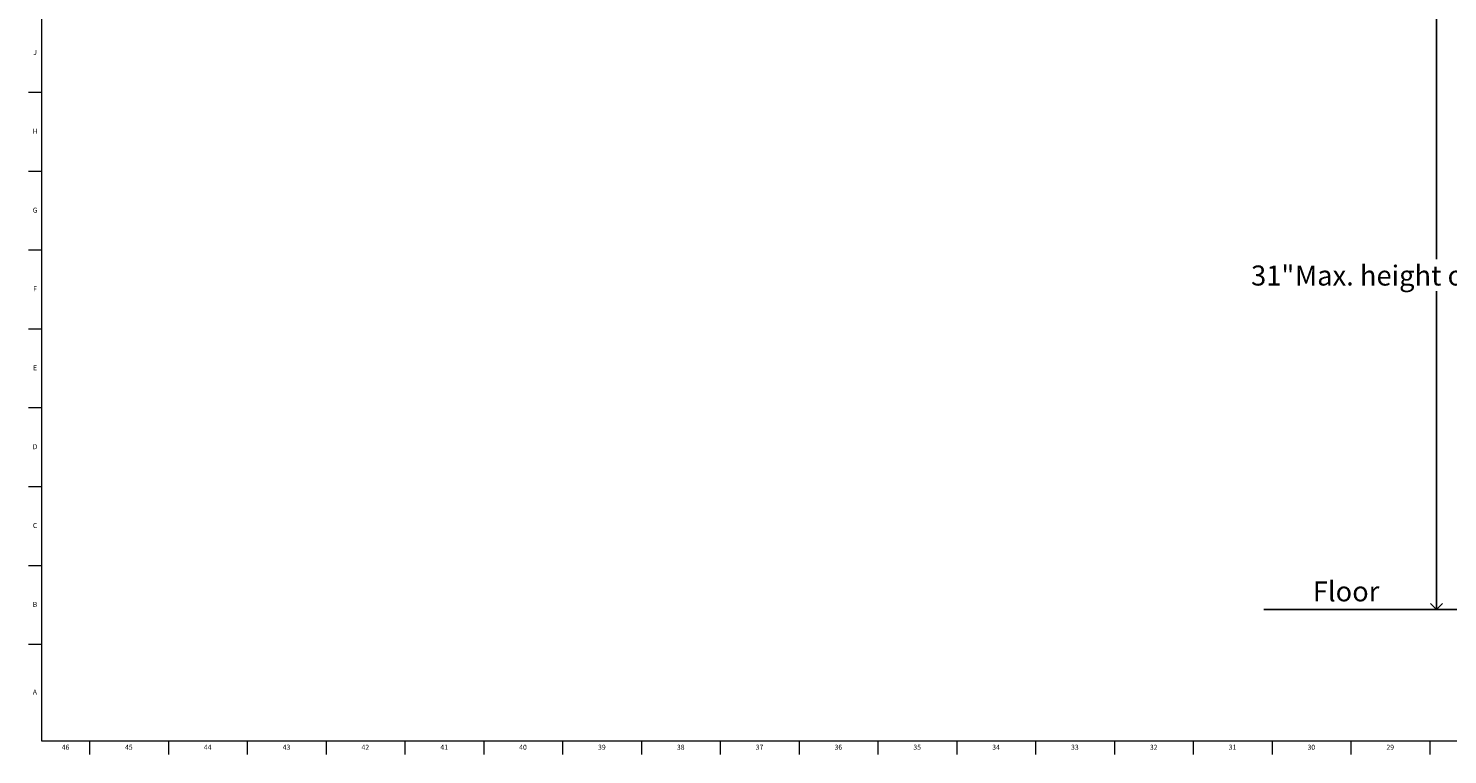
# Model space of a CAD drawing. Units: inches. Extents: x 0 to 90, y 0 to 120.
# Drawn here: x 0 to 36, y 0 to 18 of the extents above; entities that cross this region are included whole.
import ezdxf

# ---------------------------------------------------------------- set-up
doc = ezdxf.new("R2010")
doc.units = ezdxf.units.IN
doc.header["$MEASUREMENT"] = 0
doc.linetypes.add('SLD-Solid', pattern=[0])
for name, color, linetype in [('DIMS', 5, 'SLD-Solid'), ('NOTES', 1, 'SLD-Solid'), ('TITLE', 8, 'SLD-Solid')]:
    doc.layers.add(name, color=color, linetype=linetype)
doc.styles.add('SLDTEXTSTYLE1', font='GOTHIC.TTF', dxfattribs={"width": 0.913})
doc.dimstyles.new('SLDDIMSTYLE2', dxfattribs={"dimtxt": 0.5, "dimasz": 0.3, "dimexe": 0, "dimexo": 0.0625, "dimgap": 0.125, "dimtad": 0, "dimtih": 1, "dimtoh": 1, "dimrnd": 1e-09, "dimzin": 12, "dimdsep": 46, "dimlunit": 5, "dimtxsty": 'SLDTEXTSTYLE1', "dimblk1": 'OPEN90', "dimblk2": 'OPEN90', "dimsah": 1, "dimcen": 0.09, "dimadec": 0, "dimazin": 3, "dimtfac": 1, "dimtofl": 0, "dimtmove": 0, "dimatfit": 3, "dimldrblk": 'OPEN90', "dimfxl": 0, "dimfrac": 2, "dimtolj": 1, "dimtzin": 12, "dimarcsym": 0})

# ---------------------------------------------------------------- blocks, each defined once
blk = doc.blocks.new('_Open90')
at = {"color": 0, "linetype": 'ByBlock', "lineweight": -2}
for p, q in [((0, 0), (-1, 0)), ((-0.5, 0.5), (0, 0)), ((0, 0), (-0.5, -0.5))]:
    blk.add_line(p, q, dxfattribs=at)
blk = doc.blocks.new('_D_2')
at = {"layer": 'DIMS'}
for p, q in [((43.076, 34.787), (34.951, 34.787)), ((35.326, 34.787), (35.326, 12.53)), ((35.326, 3.787), (35.326, 11.736))]:
    blk.add_line(p, q, dxfattribs=at)
at = {"layer": 'DIMS', "xscale": 0.3, "yscale": 0.3}
for p, rotation in [((35.326, 34.787), 90.0000000000004), ((35.326, 3.787), 270.0000000000004)]:
    blk.add_blockref('_Open90', p, dxfattribs=dict(at, rotation=rotation))
at = {"layer": 'DIMS', "char_height": 0.5, "attachment_point": 1, "style": 'SLDTEXTSTYLE1'}
for s, insert in [(' Max. height of top of unit', (31.641, 12.375)), ('31"', (30.696, 12.375))]:
    blk.add_mtext(s, dxfattribs=dict(at, insert=insert))

msp = doc.modelspace()

# ---------------------------------------------------------------- linework, layer by layer
at = {"layer": 'DIMS'}
msp.add_line((31.0127611, 3.7873202), (58.5313193, 3.7873202), dxfattribs=at)
at = {"layer": 'TITLE', "linetype": 'SLD-Solid', "lineweight": 18}
for p, q in [((0.5, 0.5), (0.5, 119.5)), ((0.5, 16.6929134), (0.1653543, 16.6929134)), ((0.5, 14.7244094), (0.1653543, 14.7244094)), ((0.5, 12.7559055), (0.1653543, 12.7559055)), ((0.5, 10.7874016), (0.1653543, 10.7874016)), ((0.5, 8.8188976), (0.1653543, 8.8188976)), ((0.5, 6.8503937), (0.1653543, 6.8503937)), ((0.5, 4.8818898), (0.1653543, 4.8818898)), ((0.5, 2.9133858), (0.1653543, 2.9133858)), ((89.5, 0.5), (0.5, 0.5)), ((1.6929134, 0.5), (1.6929134, 0.1653543)), ((3.6614173, 0.5), (3.6614173, 0.1653543)), ((5.6299213, 0.5), (5.6299213, 0.1653543)), ((7.5984252, 0.5), (7.5984252, 0.1653543)), ((9.5669291, 0.5), (9.5669291, 0.1653543)), ((11.5354331, 0.5), (11.5354331, 0.1653543)), ((13.503937, 0.5), (13.503937, 0.1653543)), ((15.4724409, 0.5), (15.4724409, 0.1653543)), ((17.4409449, 0.5), (17.4409449, 0.1653543)), ((19.4094488, 0.5), (19.4094488, 0.1653543)), ((21.3779528, 0.5), (21.3779528, 0.1653543)), ((23.3464567, 0.5), (23.3464567, 0.1653543)), ((25.3149606, 0.5), (25.3149606, 0.1653543)), ((27.2834646, 0.5), (27.2834646, 0.1653543)), ((29.2519685, 0.5), (29.2519685, 0.1653543)), ((31.2204724, 0.5), (31.2204724, 0.1653543)), ((33.1889764, 0.5), (33.1889764, 0.1653543)), ((35.1574803, 0.5), (35.1574803, 0.1653543))]:
    msp.add_line(p, q, dxfattribs=at)

# ---------------------------------------------------------------- texts
at = {"layer": 'NOTES', "insert": (32.2376566, 4.4895184), "char_height": 0.5, "attachment_point": 1, "style": 'SLDTEXTSTYLE1'}
msp.add_mtext('Floor', dxfattribs=at)
at = {"layer": 'TITLE', "char_height": 0.125, "attachment_point": 2, "style": 'SLDTEXTSTYLE1'}
for s, insert in [('J', (0.3315776, 17.7570433)), ('H', (0.3323733, 15.7885394)), ('G', (0.3322576, 13.8200354)), ('F', (0.3313461, 11.8515315)), ('E', (0.3329231, 9.8830276)), ('D', (0.331187, 7.9145236)), ('C', (0.3313751, 5.9460197)), ('B', (0.3317512, 3.9775157)), ('A', (0.327628, 1.7865709)), ('46', (1.0939393, 0.4125551)), ('45', (2.674648, 0.4125551)), ('44', (4.6431519, 0.4125551)), ('43', (6.6116559, 0.4125551)), ('42', (8.5801598, 0.4125551)), ('41', (10.5486637, 0.4125551)), ('40', (12.5171677, 0.4125551)), ('39', (14.4856716, 0.4125551)), ('38', (16.4541756, 0.4125551)), ('37', (18.4226795, 0.4125551)), ('36', (20.3911834, 0.4125551)), ('35', (22.3596874, 0.4125551)), ('34', (24.3281913, 0.4125551)), ('33', (26.2966952, 0.4125551)), ('32', (28.2651992, 0.4125551)), ('31', (30.2337031, 0.4125551)), ('30', (32.202207, 0.4125551)), ('29', (34.170711, 0.4125551))]:
    msp.add_mtext(s, dxfattribs=dict(at, insert=insert))

# ---------------------------------------------------------------- dimensions: what is measured, and where the dimension line sits
at = {"layer": 'DIMS'}
dim = msp.add_linear_dim(base=(35.3256546, 3.7873202), p1=(43.2423868, 34.7873202), p2=(31.0127611, 3.7873202), angle=90, text='<> Max. height of top of unit', dimstyle='SLDDIMSTYLE2', dxfattribs=at)
dim.commit()
dim.dimension.update_dxf_attribs({"geometry": '_D_2', "text_midpoint": (35.3256546, 12.1333705), "dimtype": 160})

doc.saveas('drawing.dxf')
